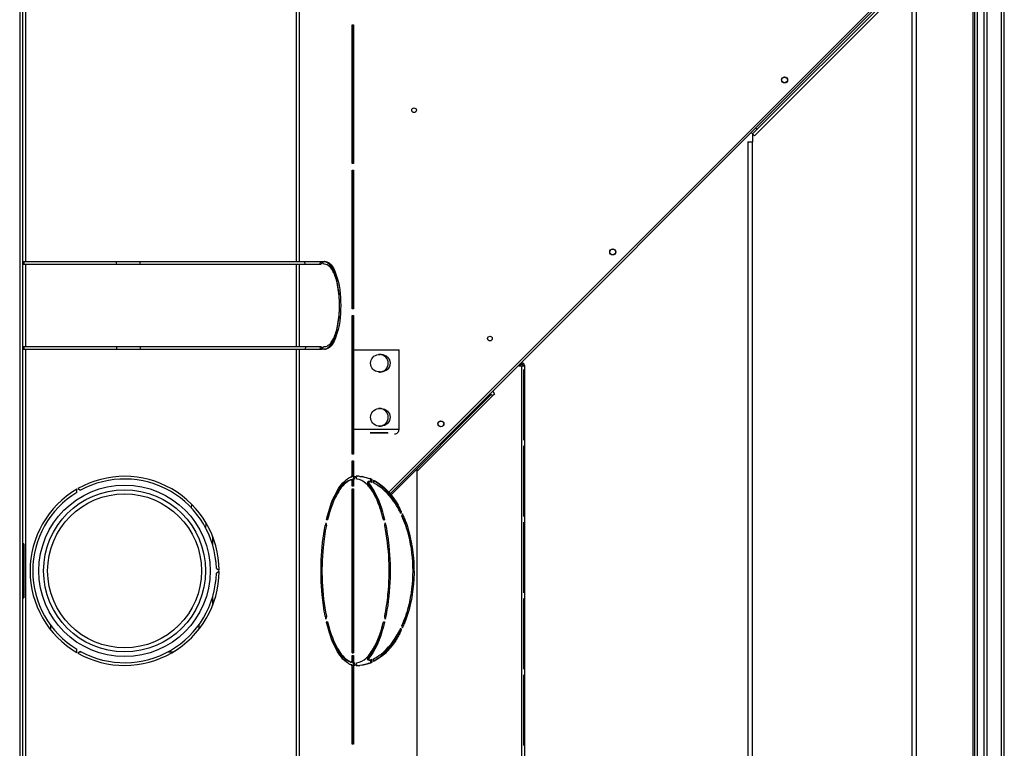
# Model space of a CAD drawing. Units: millimetres. Extents: x 3849 to 12148, y 5131 to 8624.
# Drawn here: x 11006 to 11735, y 6771 to 7310 of the extents above; entities that cross this region are included whole.
import ezdxf

# ---------------------------------------------------------------- set-up
doc = ezdxf.new("R2010")
doc.units = ezdxf.units.MM
doc.header["$LTSCALE"] = 1155
doc.layers.get('0').update_dxf_attribs({"linetype": 'CONTINUOUS'})

msp = doc.modelspace()

# ---------------------------------------------------------------- linework, layer by layer
at = {"color": 7, "linetype": 'Continuous'}
for p, q in [((11720.25, 6442.66), (11720.25, 7868.63)), ((11735.25, 6444.86), (11735.25, 7868.47)), ((11008.26, 6443.85), (11008.26, 7527.88)), ((11278.28, 6959.15), (11719.38, 7400.25)), ((11279.29, 6958.04), (11718.47, 7397.22)), ((11713.27, 7392.02), (11713.27, 6474.76)), ((11548.75, 7225.38), (11665.51, 7342.14)), ((11670.25, 6469.66), (11670.25, 7341.47)), ((11252.03, 7306.05), (11253.05, 7306.05)), ((11252.03, 7203.45), (11252.03, 7306.05)), ((11252.21, 7306.05), (11252.21, 7203.45)), ((11253.05, 7306.05), (11253.05, 7203.45)), ((11552.08, 7228.71), (11551.02, 7229.77)), ((11547.69, 7226.44), (11550.1, 7224.04)), ((11548.75, 7225.38), (11548.75, 7219.66)), ((11545.35, 7219.66), (11548.75, 7219.66)), ((11545.35, 7219.66), (11545.35, 6499.66)), ((11253.05, 7203.45), (11252.03, 7203.45)), ((11252.03, 7198.55), (11253.05, 7198.55)), ((11252.03, 7095.95), (11252.03, 7198.55)), ((11252.21, 7198.55), (11252.21, 7095.95)), ((11253.05, 7198.55), (11253.05, 7095.95)), ((11008.26, 7130.95), (11229.82, 7130.95)), ((11008.26, 7128.95), (11229.09, 7128.95)), ((11009.16, 7128.95), (11009.16, 7130.95)), ((11228.24, 7128.95), (11228.97, 7130.95)), ((11229.82, 7130.95), (11229.09, 7128.95)), ((11230.07, 7130.95), (11231.82, 7130.95)), ((11230.8, 7128.95), (11230.07, 7130.95)), ((11231.71, 7128.95), (11230.8, 7128.95)), ((11253.05, 7095.95), (11252.03, 7095.95)), ((11252.03, 7091.05), (11253.05, 7091.05)), ((11252.03, 6988.45), (11252.03, 7091.05)), ((11252.21, 7091.05), (11252.21, 6988.45)), ((11253.05, 7091.05), (11253.05, 6988.45)), ((11008.26, 7067.95), (11229.09, 7067.95)), ((11009.16, 7065.95), (11009.16, 7067.95)), ((11228.97, 7065.95), (11228.24, 7067.95)), ((11229.09, 7067.95), (11229.82, 7065.95)), ((11230.07, 7065.95), (11230.8, 7067.95)), ((11230.8, 7067.95), (11231.71, 7067.95)), ((11008.26, 7065.95), (11229.82, 7065.95)), ((11231.82, 7065.95), (11230.07, 7065.95)), ((11252.03, 7065.65), (11286.95, 7065.65)), ((11271.68, 7062.12), (11272.99, 7062.12)), ((11286.95, 7006.55), (11286.95, 7065.65)), ((11375.74, 7053.66), (11379.98, 7053.66)), ((11376.33, 7053.66), (11377.11, 7054.44)), ((11379.98, 6657.06), (11379.98, 7053.66)), ((11272.99, 7049.19), (11271.68, 7049.19)), ((11379.33, 7051.11), (11379.23, 7051.11)), ((11379.23, 6998.61), (11379.23, 7051.11)), ((11379.33, 7051.11), (11379.33, 6998.61)), ((11279.96, 6957.3), (11355.19, 7032.52)), ((11354.48, 7033.23), (11356.18, 7031.53)), ((11357.66, 7032.87), (11356.21, 7031.42)), ((11356.21, 7031.42), (11356.21, 7031.57)), ((11357.31, 7033.23), (11357.66, 7032.87)), ((11271.68, 7022.12), (11272.99, 7022.12)), ((11331.85, 7009.19), (11331.14, 7009.89)), ((11335.39, 7014.14), (11336.09, 7013.43)), ((11252.21, 7003.15), (11252.03, 7003.15)), ((11265.53, 7004.2), (11265.43, 7004.1)), ((11278.67, 7004.1), (11265.43, 7004.1)), ((11265.53, 7004.2), (11278.76, 7004.2)), ((11272.99, 7009.19), (11271.68, 7009.19)), ((11278.58, 7004.2), (11278.67, 7004.1)), ((11278.67, 7004.1), (11278.76, 7004.2)), ((11286.95, 7006.55), (11286.63, 7006.55)), ((11379.23, 6998.61), (11379.33, 6998.61)), ((11253.05, 6988.45), (11252.03, 6988.45)), ((11379.33, 6994.61), (11379.23, 6994.61)), ((11379.23, 6942.11), (11379.23, 6994.61)), ((11379.33, 6994.61), (11379.33, 6942.11)), ((11252.03, 6983.45), (11253.05, 6983.45)), ((11252.03, 6972.49), (11252.03, 6983.45)), ((11252.21, 6983.45), (11252.21, 6972.87)), ((11253.05, 6983.45), (11253.05, 6972.87)), ((11300.08, 6977.41), (11300.08, 6447.85)), ((11251.65, 6969.46), (11250.8, 6969.46)), ((11252.03, 6964.6), (11252.03, 6968.47)), ((11252.22, 6972.6), (11252.21, 6972.87)), ((11252.21, 6968.87), (11252.21, 6964.6)), ((11252.26, 6972.36), (11252.22, 6972.6)), ((11252.45, 6969.82), (11252.54, 6969.87)), ((11253.41, 6971.87), (11252.57, 6971.87)), ((11252.97, 6969.91), (11253.33, 6971.72)), ((11253.07, 6969.13), (11253.05, 6968.87)), ((11253.05, 6968.87), (11253.05, 6964.6)), ((11253.32, 6971.9), (11253.41, 6971.87)), ((11253.41, 6971.87), (11253.68, 6971.9)), ((11253.68, 6971.9), (11254.08, 6971.93)), ((11254.22, 6971.94), (11253.82, 6969.91)), ((11254.08, 6971.93), (11254.22, 6971.94)), ((11255.16, 6971.94), (11255.1, 6971.94)), ((11255.5, 6969.91), (11255.1, 6971.94)), ((11255.29, 6971.95), (11255.16, 6971.94)), ((11255.41, 6971.95), (11255.29, 6971.95)), ((11255.94, 6971.95), (11255.41, 6971.95)), ((11255.94, 6971.95), (11256.2, 6971.95)), ((11264.92, 6968.17), (11264.07, 6968.17)), ((11264.69, 6966.43), (11264.77, 6966.27)), ((11264.97, 6968.16), (11264.92, 6968.16)), ((11266.1, 6969.57), (11266.94, 6969.57)), ((11266.1, 6967.68), (11266.1, 6969.57)), ((11266.94, 6967.29), (11266.61, 6967.45)), ((11266.94, 6967.29), (11266.94, 6969.57)), ((11267.97, 6969.09), (11267.97, 6967.06)), ((11048.13, 6959.99), (11048.13, 6962.32)), ((11048.99, 6962.82), (11051.01, 6961.65)), ((11253.05, 6964.6), (11252.03, 6964.6)), ((11252.03, 6962.6), (11253.05, 6962.6)), ((11252.03, 6841.3), (11252.03, 6962.6)), ((11252.21, 6962.6), (11252.21, 6841.3)), ((11253.05, 6962.6), (11253.05, 6841.3)), ((11271.36, 6952.23), (11271.5, 6952.37)), ((11281.65, 6955.18), (11281.65, 6956.24)), ((11282.16, 6954.49), (11282.16, 6955.53)), ((11133.21, 6948.36), (11133.29, 6951.08)), ((11287.66, 6945.44), (11287.8, 6945.91)), ((11288.64, 6945.91), (11287.8, 6945.91)), ((11288.2, 6944.37), (11288.64, 6945.91)), ((11289.47, 6944.13), (11289.03, 6942.6)), ((11143.8, 6933.31), (11143.91, 6937.39)), ((11232.64, 6937.45), (11232.68, 6937.61)), ((11232.68, 6937.61), (11233.07, 6935.63)), ((11234.01, 6939.78), (11233.17, 6939.78)), ((11275.32, 6939.78), (11276.15, 6939.78)), ((11276.1, 6939.99), (11276.15, 6939.78)), ((11276.25, 6935.64), (11276.64, 6937.61)), ((11379.23, 6942.11), (11379.33, 6942.11)), ((11379.33, 6938.11), (11379.23, 6938.11)), ((11379.23, 6885.61), (11379.23, 6938.11)), ((11379.33, 6938.11), (11379.33, 6885.61)), ((11233.07, 6935.64), (11232.22, 6935.64)), ((11232.27, 6935.65), (11232.3, 6935.81)), ((11233.07, 6935.63), (11233.04, 6935.49)), ((11252.03, 6932.9), (11252.21, 6933.08)), ((11252.03, 6930.78), (11252.21, 6930.96)), ((11252.03, 6929.36), (11252.21, 6929.54)), ((11148.58, 6927.61), (11148.58, 6921.55)), ((11009.01, 6921.95), (11008.8, 6921.95)), ((11008.8, 6881.95), (11008.8, 6921.95)), ((11009.01, 6921.95), (11009.01, 6881.95)), ((11151.54, 6903.61), (11153.56, 6902.45)), ((11153.56, 6901.45), (11151.54, 6900.28)), ((11379.23, 6885.61), (11379.33, 6885.61)), ((11008.8, 6881.95), (11009.01, 6881.95)), ((11148.58, 6882.35), (11148.58, 6876.28)), ((11379.33, 6881.61), (11379.23, 6881.61)), ((11379.23, 6829.11), (11379.23, 6881.61)), ((11379.33, 6881.61), (11379.33, 6829.11)), ((11233.07, 6868.26), (11232.22, 6868.26)), ((11232.3, 6868.09), (11232.27, 6868.25)), ((11232.68, 6866.29), (11232.64, 6866.45)), ((11233.07, 6868.27), (11232.68, 6866.29)), ((11233.04, 6868.41), (11233.07, 6868.27)), ((11234, 6864.12), (11233.17, 6864.12)), ((11275.31, 6864.12), (11276.15, 6864.12)), ((11276.15, 6864.12), (11276.1, 6863.91)), ((11276.64, 6866.29), (11276.25, 6868.26)), ((11028.56, 6862.03), (11028.56, 6858.8)), ((11138.56, 6862.02), (11138.56, 6858.78)), ((11287.8, 6857.99), (11287.66, 6858.46)), ((11287.8, 6857.99), (11288.64, 6857.99)), ((11288.64, 6857.99), (11288.2, 6859.53)), ((11289.03, 6861.3), (11289.47, 6859.77)), ((11282.16, 6848.37), (11282.16, 6849.41)), ((11048.13, 6841.58), (11048.13, 6843.91)), ((11051.01, 6842.24), (11048.99, 6841.08)), ((11281.65, 6847.66), (11281.65, 6848.71)), ((11252.03, 6841.3), (11253.05, 6841.3)), ((11252.03, 6839.3), (11253.05, 6839.3)), ((11252.03, 6835.43), (11252.03, 6839.3)), ((11252.21, 6839.3), (11252.21, 6835.03)), ((11252.22, 6834.77), (11252.21, 6835.03)), ((11252.25, 6834.54), (11252.22, 6834.77)), ((11253.05, 6839.3), (11253.05, 6835.03)), ((11263.85, 6837.47), (11263.93, 6837.63)), ((11264.92, 6835.73), (11264.07, 6835.73)), ((11264.87, 6835.75), (11264.92, 6835.73)), ((11264.92, 6835.73), (11264.97, 6835.74)), ((11266.1, 6834.32), (11266.1, 6836.21)), ((11266.94, 6834.32), (11266.94, 6836.6)), ((11267.97, 6836.84), (11267.97, 6834.81)), ((11250.8, 6834.43), (11251.65, 6834.43)), ((11252.03, 6773.55), (11252.03, 6831.4)), ((11252.21, 6831.03), (11252.21, 6773.55)), ((11252.47, 6832), (11252.57, 6832.03)), ((11252.61, 6834.02), (11252.54, 6834.03)), ((11252.57, 6832.03), (11253.41, 6832.03)), ((11252.68, 6834.01), (11252.61, 6834.02)), ((11253.33, 6832.18), (11252.97, 6833.98)), ((11253.07, 6831.3), (11253.05, 6831.03)), ((11253.05, 6831.03), (11253.05, 6773.55)), ((11253.29, 6834.08), (11253.38, 6834.03)), ((11253.38, 6834.03), (11253.67, 6834)), ((11253.67, 6834), (11253.74, 6833.99)), ((11253.74, 6833.99), (11253.82, 6833.98)), ((11253.82, 6833.98), (11254.22, 6831.96)), ((11255.1, 6831.96), (11255.5, 6833.98)), ((11255.37, 6831.97), (11255.1, 6831.97)), ((11255.37, 6831.96), (11255.47, 6831.95)), ((11255.47, 6831.95), (11255.55, 6831.95)), ((11255.55, 6831.95), (11255.66, 6831.95)), ((11255.66, 6831.95), (11255.94, 6831.95)), ((11256.2, 6831.95), (11255.94, 6831.95)), ((11266.94, 6834.32), (11266.1, 6834.32)), ((11379.23, 6829.11), (11379.33, 6829.11)), ((11379.33, 6825.11), (11379.23, 6825.11)), ((11379.23, 6772.61), (11379.23, 6825.11)), ((11379.33, 6825.11), (11379.33, 6772.61)), ((11253.05, 6773.55), (11252.03, 6773.55)), ((11379.23, 6772.61), (11379.33, 6772.61))]:
    msp.add_line(p, q, dxfattribs=at)
at = {"color": 9, "linetype": 'Continuous'}
for p, q in [((11722.45, 6443.56), (11722.45, 7868.63)), ((11733.05, 7868.47), (11733.05, 6444.86)), ((11005.86, 7526.55), (11005.86, 6551.35)), ((11711.89, 7390.64), (11711.89, 6474.76)), ((11715.47, 6474.76), (11715.47, 7394.22)), ((11666.85, 7340.8), (11550.1, 7224.04)), ((11666.85, 7340.8), (11666.85, 6469.66)), ((11010.46, 7130.95), (11010.46, 7328.95)), ((11210.71, 7328.95), (11210.71, 7130.95)), ((11213.15, 7130.95), (11213.15, 7328.95)), ((11548.75, 6499.66), (11548.75, 7219.66)), ((11010.46, 7067.95), (11010.46, 7128.95)), ((11210.71, 7128.95), (11210.71, 7067.95)), ((11213.15, 7067.95), (11213.15, 7128.95)), ((11010.46, 6444.15), (11010.46, 7065.95)), ((11210.71, 7065.95), (11210.71, 6445.15)), ((11213.15, 6445.15), (11213.15, 7065.95)), ((11286.63, 7065.65), (11286.63, 7006.55)), ((11377.58, 7053.66), (11377.58, 6657.06)), ((11356.21, 7031.57), (11300.08, 6975.43)), ((11353.77, 7031.11), (11353.06, 7031.81)), ((11336.8, 7015.55), (11337.51, 7014.84)), ((11286.63, 7006.55), (11252.03, 7006.55)), ((11330.44, 7007.77), (11329.73, 7008.48)), ((11299.96, 6977.29), (11299.96, 6447.85)), ((11253.05, 6972.87), (11252.21, 6972.87)), ((11252.21, 6968.87), (11253.05, 6968.87)), ((11252.54, 6969.87), (11253.38, 6969.87)), ((11264.79, 6966.24), (11263.95, 6966.24)), ((11281.32, 6956.68), (11280.84, 6956.19)), ((11252.21, 6927.56), (11252.03, 6927.38)), ((11047.57, 6841.95), (11048.13, 6841.95)), ((11050.5, 6841.95), (11051.63, 6841.95)), ((11115.39, 6841.95), (11119.52, 6841.95)), ((11253.05, 6835.03), (11252.21, 6835.03)), ((11263.95, 6837.66), (11264.79, 6837.66)), ((11252.21, 6831.03), (11253.05, 6831.03)), ((11253.38, 6834.03), (11252.54, 6834.03))]:
    msp.add_line(p, q, dxfattribs=at)
at = {"color": 7, "linetype": 'Continuous'}
for points in [[(11252.03, 6968.47), (11252.01, 6968.76), (11251.98, 6969), (11251.91, 6969.21), (11251.84, 6969.37), (11251.75, 6969.45), (11251.65, 6969.46)], [(11251.74, 6971.51), (11251.82, 6971.57), (11251.89, 6971.68), (11251.94, 6971.84), (11251.99, 6972.04), (11252.02, 6972.25), (11252.03, 6972.49)], [(11252.21, 6968.87), (11252.22, 6969.13), (11252.25, 6969.35), (11252.3, 6969.56)], [(11252.57, 6971.87), (11252.47, 6971.9), (11252.39, 6971.99), (11252.32, 6972.15), (11252.26, 6972.36)], [(11252.3, 6969.56), (11252.37, 6969.72), (11252.45, 6969.82)], [(11253.05, 6972.87), (11253.07, 6972.6), (11253.1, 6972.36), (11253.16, 6972.15)], [(11253.38, 6969.87), (11253.29, 6969.82), (11253.22, 6969.72), (11253.15, 6969.56), (11253.1, 6969.36), (11253.07, 6969.13)], [(11253.16, 6972.15), (11253.23, 6971.99), (11253.32, 6971.9)], [(11253.82, 6969.91), (11253.74, 6969.91), (11253.67, 6969.9), (11253.6, 6969.89), (11253.53, 6969.88), (11253.45, 6969.88), (11253.38, 6969.87)], [(11263.73, 6967.17), (11263.75, 6967.45), (11263.79, 6967.71), (11263.85, 6967.92), (11263.93, 6968.07), (11264.02, 6968.15), (11264.07, 6968.16)], [(11263.93, 6966.27), (11263.85, 6966.43), (11263.79, 6966.63), (11263.75, 6966.89), (11263.73, 6967.17)], [(11264.92, 6968.16), (11264.87, 6968.15), (11264.78, 6968.07), (11264.7, 6967.92), (11264.63, 6967.71), (11264.59, 6967.45), (11264.58, 6967.17), (11264.59, 6966.89), (11264.63, 6966.63), (11264.69, 6966.43)], [(11251.65, 6834.43), (11251.75, 6834.45), (11251.84, 6834.53), (11251.91, 6834.68)], [(11251.91, 6834.68), (11251.98, 6834.89), (11252.01, 6835.14), (11252.03, 6835.43)], [(11252.54, 6834.03), (11252.45, 6834.08), (11252.37, 6834.18), (11252.3, 6834.34), (11252.25, 6834.54)], [(11253.05, 6835.03), (11253.07, 6834.77), (11253.1, 6834.54), (11253.15, 6834.34)], [(11263.79, 6836.19), (11263.75, 6836.45), (11263.73, 6836.73), (11263.75, 6837.01), (11263.79, 6837.27), (11263.85, 6837.47)], [(11264.07, 6835.73), (11264.02, 6835.75), (11263.93, 6835.82), (11263.85, 6835.98), (11263.79, 6836.19)], [(11264.77, 6837.63), (11264.69, 6837.47), (11264.63, 6837.27), (11264.59, 6837.01), (11264.58, 6836.73)], [(11264.58, 6836.73), (11264.59, 6836.45), (11264.63, 6836.19), (11264.7, 6835.98), (11264.78, 6835.82), (11264.87, 6835.75)], [(11252.03, 6831.4), (11252.02, 6831.65), (11251.99, 6831.86), (11251.94, 6832.06), (11251.89, 6832.22), (11251.82, 6832.33), (11251.74, 6832.39)], [(11252.21, 6831.03), (11252.22, 6831.3), (11252.26, 6831.54), (11252.32, 6831.75), (11252.39, 6831.91), (11252.47, 6832)], [(11253.41, 6832.03), (11253.32, 6832), (11253.23, 6831.91), (11253.16, 6831.75), (11253.1, 6831.54), (11253.07, 6831.3)], [(11253.15, 6834.34), (11253.22, 6834.18), (11253.29, 6834.08)], [(11254.22, 6831.96), (11254.08, 6831.96), (11253.95, 6831.97), (11253.81, 6831.98), (11253.68, 6831.99), (11253.55, 6832.01), (11253.41, 6832.03)], [(11255.1, 6831.96), (11255.19, 6831.96), (11255.24, 6831.96), (11255.28, 6831.96), (11255.33, 6831.96), (11255.37, 6831.96)]]:
    msp.add_lwpolyline(points, dxfattribs=at)
for centre, radius in [((11572.46, 7265.35), 2.25), ((11572.45, 7265.35), 2.1), ((11297.98, 7242.96), 1.75), ((11445.18, 7138.07), 2.25), ((11445.18, 7138.07), 2.1), ((11354.22, 7073.95), 1.75), ((11317.9, 7010.79), 2.25), ((11317.9, 7010.79), 2.1), ((11083.56, 6901.95), 63.5), ((11083.56, 6901.95), 60), ((11083.56, 6901.95), 57)]:
    msp.add_circle(centre, radius, dxfattribs=at)
for centre, radius, start, end in [((10651.37, 7105.26), 427.03, 3.18325, 3.44986), ((11159.55, 7098.45), 83.25, 357.3162, 2.67075), ((10639.85, 7091.3), 438.57, 356.68481, 356.94457), ((11272.31, 7055.58), 6.57, 89.99485, 95.53111), ((11272.31, 7055.56), 6.59, 84.09037, 89.99848), ((11272.33, 7055.58), 6.57, 81.60852, 84.47629), ((11273.67, 7055.56), 6.59, 90.00152, 95.90963), ((11272.32, 7055.57), 6.59, 73.34384, 81.60327), ((11375.74, 7051.66), 2, 90, 135), ((11377.88, 7053.66), 2.1, 0, 135), ((11377.88, 7053.66), 1.1, 0, 135), ((11272.31, 7055.73), 6.57, 264.4687, 270.00515), ((11272.31, 7055.74), 6.59, 270.00152, 275.90963), ((11272.33, 7055.72), 6.57, 275.52396, 278.35955), ((11273.67, 7055.74), 6.59, 264.09037, 269.99848), ((11272.32, 7055.74), 6.59, 278.36474, 286.59861), ((11358.72, 7034.64), 2, 135, 225), ((11272.31, 7015.58), 6.57, 89.99485, 95.53111), ((11272.31, 7015.56), 6.59, 84.09037, 89.99848), ((11272.33, 7015.58), 6.57, 81.60852, 84.47629), ((11273.67, 7015.56), 6.59, 90.00152, 95.90963), ((11272.32, 7015.57), 6.59, 73.34384, 81.60327), ((11272.31, 7015.73), 6.57, 264.4687, 270.00515), ((11272.31, 7015.74), 6.59, 270.00152, 275.90963), ((11272.33, 7015.72), 6.57, 275.52396, 278.35955), ((11273.67, 7015.74), 6.59, 264.09037, 269.99848), ((11272.32, 7015.74), 6.59, 278.36474, 286.59861), ((11083.56, 6901.95), 70, 0.40926, 119.59074), ((11083.56, 6901.95), 68, 1.40342, 118.59658), ((11255.72, 6959.47), 12.68, 115.78924, 119.40491), ((11255.28, 6960.38), 11.68, 111.97634, 115.78898), ((11254.94, 6961.23), 10.76, 107.29006, 111.98427), ((11256.2, 6947.48), 24.47, 86.30046, 89.99932), ((11248.91, 6951.55), 20.21, 44.58647, 47.60223), ((11243.15, 6948.71), 27.21, 39.1965, 40.19909), ((11242.15, 6947.9), 28.49, 38.30161, 39.19722), ((11253.96, 6942.32), 29.84, 65.99037, 69.77017), ((11263.28, 6962.12), 6.22, 71.04965, 74.2229), ((11254.8, 6942.32), 29.84, 65.99037, 69.77017), ((11253.05, 6940.68), 31.71, 60.55656, 61.91856), ((11252.66, 6940), 32.49, 59.00204, 60.55559), ((11083.56, 6901.95), 70, 120.40926, 239.59074), ((11083.56, 6901.95), 68, 121.40342, 238.59658), ((11247.57, 6950.22), 22.1, 43.03138, 44.60669), ((11245.68, 6948.48), 24.67, 39.4188, 42.99207), ((11221.53, 6914.03), 73.54, 25.6878, 27.69894), ((11224.76, 6913.8), 70.42, 27.00936, 28.19492), ((11223.53, 6914.59), 72.25, 25.99202, 27.73352), ((11223.47, 6913.13), 71.88, 26.72656, 27.01244), ((11222.64, 6912.72), 72.81, 26.0795, 26.7258), ((11221.8, 6912.3), 73.75, 25.77808, 26.08023), ((11222.3, 6913.98), 73.63, 25.69746, 25.99666), ((11216.79, 6911.43), 79.7, 22.17984, 24.22667), ((11362.73, 6909.6), 133.04, 167.91441, 168.6352), ((11352.32, 6911.92), 122.37, 166.71776, 166.84225), ((11162.23, 6912.17), 116.41, 13.72113, 14.02443), ((11214.01, 6910.57), 81.81, 22.2177, 23.32467), ((11083.56, 6901.95), 70, 240.40926, 359.59074), ((11083.56, 6901.95), 68, 241.40342, 358.59658), ((11362.73, 6894.3), 133.04, 191.3645, 192.08536), ((11352.32, 6891.97), 122.37, 193.15775, 193.28236), ((11162.23, 6891.72), 116.41, 345.9752, 346.27887), ((11221.53, 6889.87), 73.54, 332.3009, 334.3122), ((11224.76, 6890.1), 70.42, 331.80527, 332.99064), ((11223.53, 6889.31), 72.25, 332.26664, 334.00799), ((11223.47, 6890.77), 71.88, 332.98756, 333.27344), ((11222.64, 6891.18), 72.81, 333.2742, 333.9205), ((11221.8, 6891.6), 73.75, 333.91976, 334.22192), ((11222.3, 6889.91), 73.63, 334.00334, 334.30254), ((11214.01, 6893.32), 81.81, 336.67532, 337.77936), ((11216.79, 6892.47), 79.7, 335.77337, 337.82315), ((11248.91, 6852.35), 20.22, 312.40688, 315.41311), ((11247.57, 6853.68), 22.1, 315.39307, 316.96796), ((11245.68, 6855.42), 24.67, 317.00753, 320.58995), ((11243.15, 6855.19), 27.21, 319.80091, 320.80346), ((11242.15, 6856), 28.49, 320.80274, 321.69818), ((11261.11, 6847.07), 11.95, 293.88821, 294.63386), ((11262.91, 6843.4), 7.87, 298.07207, 300.80523), ((11253.05, 6863.22), 31.71, 298.08144, 299.44344), ((11252.66, 6863.9), 32.49, 299.44441, 300.99791), ((11255.72, 6844.42), 12.68, 240.59067, 244.21042), ((11255.28, 6843.52), 11.68, 244.21074, 248.02314), ((11254.94, 6842.66), 10.76, 248.0152, 252.70994), ((11256.2, 6856.37), 24.42, 270.00333, 273.7087), ((11253.95, 6861.58), 29.84, 290.23026, 294.00977), ((11254.8, 6861.58), 29.84, 290.23026, 294.00977)]:
    msp.add_arc(centre, radius, start, end, dxfattribs=at)
at = {"color": 9, "linetype": 'Continuous'}
for centre, radius, start, end in [((10883.61, 7110.97), 212.39, 4.86214, 5.40344), ((11170.51, 7106.16), 52.23, 25.92711, 28.35059), ((10869.85, 7086.14), 226.2, 354.87903, 355.38177), ((11169.02, 7090.49), 53.9, 332.86743, 335.25711)]:
    msp.add_arc(centre, radius, start, end, dxfattribs=at)
at = {"color": 7, "linetype": 'Continuous'}
for points, knots in [([(11242.72, 7102.33), (11242.51, 7106.63), (11241.5, 7114.11), (11238.81, 7123.32), (11234.41, 7128.95), (11231.71, 7128.95)], [0, 0, 0, 0, 0.42848, 0.731393, 1, 1, 1, 1]), ([(11232.51, 7130.67), (11232.38, 7130.72), (11232.13, 7130.8), (11231.87, 7130.86), (11231.74, 7130.88)], [0, 0, 0, 0, 0.504962, 1, 1, 1, 1]), ([(11231.82, 7130.95), (11232.07, 7130.95), (11232.59, 7130.9), (11233.1, 7130.77), (11233.36, 7130.68)], [0, 0, 0, 0, 0.478221, 1, 1, 1, 1]), ([(11234.02, 7129.85), (11233.78, 7130.03), (11233.29, 7130.34), (11232.77, 7130.58), (11232.51, 7130.67)], [0, 0, 0, 0, 0.516508, 1, 1, 1, 1]), ([(11233.36, 7130.68), (11236.66, 7129.49), (11242.64, 7117.66), (11244.35, 7098.45), (11242.64, 7079.24), (11236.66, 7067.41), (11233.36, 7066.22)], [0, 0, 0, 0, 0.151554, 0.499979, 0.848424, 1, 1, 1, 1]), ([(11242.72, 7102.33), (11242.45, 7108.29), (11241.12, 7117.79), (11237.09, 7127.6), (11234.02, 7129.85)], [0, 0, 0, 0, 0.610055, 1, 1, 1, 1]), ([(11231.71, 7067.95), (11234.4, 7067.95), (11238.8, 7073.57), (11241.49, 7082.78), (11242.51, 7090.25), (11242.71, 7094.55)], [0, 0, 0, 0, 0.268627, 0.571508, 1, 1, 1, 1]), ([(11234.02, 7067.04), (11237.09, 7069.3), (11241.12, 7079.1), (11242.45, 7088.59), (11242.71, 7094.55)], [0, 0, 0, 0, 0.389939, 1, 1, 1, 1]), ([(11231.74, 7066.02), (11231.87, 7066.04), (11232.13, 7066.1), (11232.38, 7066.18), (11232.51, 7066.22)], [0, 0, 0, 0, 0.495042, 1, 1, 1, 1]), ([(11233.36, 7066.22), (11233.1, 7066.13), (11232.59, 7065.99), (11232.07, 7065.95), (11231.82, 7065.95)], [0, 0, 0, 0, 0.521792, 1, 1, 1, 1]), ([(11232.51, 7066.22), (11232.77, 7066.32), (11233.29, 7066.56), (11233.78, 7066.87), (11234.02, 7067.04)], [0, 0, 0, 0, 0.483496, 1, 1, 1, 1]), ([(11271.68, 7049.18), (11270.09, 7049.34), (11266.97, 7050.9), (11265.19, 7055.65), (11266.97, 7060.41), (11270.09, 7061.97), (11271.68, 7062.12)], [0, 0, 0, 0, 0.255389, 0.5, 0.744611, 1, 1, 1, 1]), ([(11273.67, 7062.15), (11275.36, 7062.15), (11278.83, 7060.74), (11280.9, 7055.65), (11278.83, 7050.57), (11275.36, 7049.15), (11273.67, 7049.15)], [0, 0, 0, 0, 0.253255, 0.5, 0.746745, 1, 1, 1, 1]), ([(11274.21, 7049.43), (11275.24, 7049.74), (11277.7, 7051.18), (11279.57, 7055.65), (11277.7, 7060.12), (11275.25, 7061.57), (11274.21, 7061.88)], [0, 0, 0, 0, 0.198729, 0.499719, 0.801171, 1, 1, 1, 1]), ([(11271.68, 7009.18), (11270.09, 7009.34), (11266.97, 7010.9), (11265.19, 7015.65), (11266.97, 7020.41), (11270.09, 7021.97), (11271.68, 7022.12)], [0, 0, 0, 0, 0.255389, 0.5, 0.744611, 1, 1, 1, 1]), ([(11273.67, 7022.15), (11275.36, 7022.15), (11278.83, 7020.74), (11280.9, 7015.65), (11278.83, 7010.57), (11275.36, 7009.15), (11273.67, 7009.15)], [0, 0, 0, 0, 0.253255, 0.5, 0.746745, 1, 1, 1, 1]), ([(11274.21, 7009.43), (11275.24, 7009.74), (11277.7, 7011.18), (11279.57, 7015.65), (11277.7, 7020.12), (11275.25, 7021.57), (11274.21, 7021.88)], [0, 0, 0, 0, 0.198729, 0.499719, 0.801171, 1, 1, 1, 1]), ([(11286.63, 7006.55), (11286.63, 7005.7), (11286.06, 7003.97), (11284.37, 7003.15), (11283.58, 7003.15)], [0, 0, 0, 0, 0.519086, 1, 1, 1, 1]), ([(11233.22, 6940.05), (11234.93, 6946.95), (11238.39, 6957.94), (11246.45, 6968.03), (11250.8, 6969.46)], [0, 0, 0, 0, 0.608196, 1, 1, 1, 1]), ([(11233.23, 6940.04), (11234.82, 6946.81), (11238.28, 6957.9), (11245.35, 6968.19), (11249.49, 6970.52)], [0, 0, 0, 0, 0.594141, 1, 1, 1, 1]), ([(11248.94, 6968.15), (11245.21, 6965.75), (11238.82, 6956.27), (11235.52, 6946), (11234, 6939.79)], [0, 0, 0, 0, 0.409917, 1, 1, 1, 1]), ([(11264.77, 6966.26), (11266.02, 6964.79), (11271.41, 6956.8), (11274.34, 6947.44), (11276.1, 6939.99)], [0, 0, 0, 0, 0.201045, 1, 1, 1, 1]), ([(11266.1, 6967.69), (11265.96, 6967.75), (11265.7, 6967.86), (11265.43, 6967.96), (11265.3, 6968.01)], [0, 0, 0, 0, 0.503833, 1, 1, 1, 1]), ([(11266.61, 6967.45), (11266.53, 6967.49), (11266.36, 6967.57), (11266.18, 6967.65), (11266.1, 6967.69)], [0, 0, 0, 0, 0.50131, 1, 1, 1, 1]), ([(11267.97, 6969.09), (11269.89, 6968.14), (11278.06, 6962.95), (11284.01, 6954.83), (11287.48, 6948.22)], [0, 0, 0, 0, 0.222828, 1, 1, 1, 1]), ([(11286.83, 6947.07), (11285.62, 6949.33), (11280.83, 6957.2), (11273.93, 6964.08), (11267.97, 6967.06)], [0, 0, 0, 0, 0.278156, 1, 1, 1, 1]), ([(11286.64, 6948.22), (11285.42, 6950.53), (11280.94, 6958.05), (11274.67, 6964.68), (11269.39, 6967.85)], [0, 0, 0, 0, 0.297968, 1, 1, 1, 1]), ([(11275.16, 6940.38), (11274.53, 6943.02), (11272.09, 6951.8), (11268.49, 6960.51), (11264.51, 6965.55)], [0, 0, 0, 0, 0.297438, 1, 1, 1, 1]), ([(11275.17, 6940.38), (11274.55, 6942.86), (11272.15, 6951.17), (11268.63, 6959.41), (11264.74, 6964.14)], [0, 0, 0, 0, 0.294604, 1, 1, 1, 1]), ([(11276.64, 6937.61), (11277.84, 6932.05), (11281.34, 6908.44), (11280.47, 6884.06), (11276.64, 6866.29)], [0, 0, 0, 0, 0.238151, 1, 1, 1, 1]), ([(11294.05, 6928.02), (11293.76, 6929.26), (11292.57, 6933.83), (11291.06, 6938.31), (11289.75, 6941.51)], [0, 0, 0, 0, 0.268621, 1, 1, 1, 1]), ([(11290.6, 6941.51), (11293.01, 6935.6), (11300.26, 6909.85), (11298.27, 6881.21), (11290.6, 6862.39)], [0, 0, 0, 0, 0.239039, 1, 1, 1, 1]), ([(11232.27, 6868.25), (11231.21, 6873.55), (11228.11, 6895.88), (11228.91, 6918.84), (11232.27, 6935.65)], [0, 0, 0, 0, 0.239557, 1, 1, 1, 1]), ([(11233.04, 6935.49), (11231.93, 6930.14), (11228.77, 6907.92), (11229.6, 6885.04), (11233.04, 6868.41)], [0, 0, 0, 0, 0.243309, 1, 1, 1, 1]), ([(11276.25, 6868.26), (11277.37, 6873.63), (11280.55, 6895.95), (11279.73, 6918.94), (11276.25, 6935.64)], [0, 0, 0, 0, 0.243242, 1, 1, 1, 1]), ([(11289.75, 6862.38), (11290.16, 6863.4), (11291.86, 6867.81), (11293.21, 6872.35), (11294.05, 6875.88)], [0, 0, 0, 0, 0.232014, 1, 1, 1, 1]), ([(11250.8, 6834.43), (11246.45, 6835.87), (11238.39, 6845.96), (11234.93, 6856.94), (11233.22, 6863.85)], [0, 0, 0, 0, 0.391804, 1, 1, 1, 1]), ([(11249.49, 6833.37), (11245.35, 6835.71), (11238.28, 6846), (11234.82, 6857.09), (11233.23, 6863.86)], [0, 0, 0, 0, 0.405865, 1, 1, 1, 1]), ([(11234, 6864.11), (11235.52, 6857.9), (11238.82, 6847.62), (11245.21, 6838.14), (11248.95, 6835.74)], [0, 0, 0, 0, 0.59009, 1, 1, 1, 1]), ([(11276.1, 6863.91), (11275.45, 6861.15), (11272.92, 6851.97), (11269.13, 6842.78), (11264.77, 6837.64)], [0, 0, 0, 0, 0.295623, 1, 1, 1, 1]), ([(11264.51, 6838.34), (11265.66, 6839.8), (11270.65, 6847.52), (11273.47, 6856.42), (11275.16, 6863.52)], [0, 0, 0, 0, 0.202648, 1, 1, 1, 1]), ([(11264.74, 6839.76), (11265.87, 6841.13), (11270.73, 6848.39), (11273.49, 6856.81), (11275.17, 6863.51)], [0, 0, 0, 0, 0.204978, 1, 1, 1, 1]), ([(11267.97, 6836.84), (11269.83, 6837.77), (11277.68, 6842.77), (11283.45, 6850.52), (11286.83, 6856.83)], [0, 0, 0, 0, 0.225602, 1, 1, 1, 1]), ([(11287.48, 6855.68), (11286.24, 6853.31), (11281.33, 6845.09), (11274.18, 6837.88), (11267.97, 6834.81)], [0, 0, 0, 0, 0.279081, 1, 1, 1, 1]), ([(11269.39, 6836.05), (11270.98, 6837), (11278.12, 6842.16), (11283.42, 6849.55), (11286.64, 6855.68)], [0, 0, 0, 0, 0.211079, 1, 1, 1, 1]), ([(11264.97, 6835.74), (11265.13, 6835.81), (11265.46, 6835.93), (11265.79, 6836.07), (11265.96, 6836.14)], [0, 0, 0, 0, 0.498087, 1, 1, 1, 1]), ([(11266.1, 6836.21), (11266.18, 6836.25), (11266.36, 6836.33), (11266.53, 6836.42), (11266.61, 6836.46)], [0, 0, 0, 0, 0.496771, 1, 1, 1, 1])]:
    msp.add_open_spline(points, degree=3, knots=knots, dxfattribs=at)
for points in [[(11251.65, 6969.46), (11250.7, 6969.15), (11249.79, 6968.7), (11248.94, 6968.15)], [(11262.54, 6966.48), (11260.61, 6968.23), (11258.1, 6969.69), (11255.5, 6969.91)], [(11257.78, 6971.9), (11260.28, 6971.74), (11262.77, 6971.18), (11265.12, 6970.31)], [(11264.27, 6970.31), (11262.5, 6970.97), (11260.65, 6971.45), (11258.78, 6971.71)], [(11294.06, 6928.03), (11292.8, 6933.01), (11291.15, 6937.91), (11289.03, 6942.6)], [(11294.06, 6875.87), (11298.31, 6892.73), (11298.31, 6911.17), (11294.06, 6928.03)], [(11289.03, 6861.3), (11291.15, 6865.98), (11292.8, 6870.89), (11294.06, 6875.87)], [(11248.95, 6835.74), (11249.79, 6835.2), (11250.7, 6834.75), (11251.65, 6834.43)], [(11255.5, 6833.98), (11258.1, 6834.21), (11260.61, 6835.66), (11262.54, 6837.42)], [(11265.12, 6833.58), (11262.77, 6832.72), (11260.28, 6832.16), (11257.78, 6832)], [(11258.78, 6832.19), (11260.65, 6832.45), (11262.5, 6832.93), (11264.27, 6833.58)]]:
    msp.add_open_spline(points, degree=3, dxfattribs=at)

doc.saveas('drawing.dxf')
